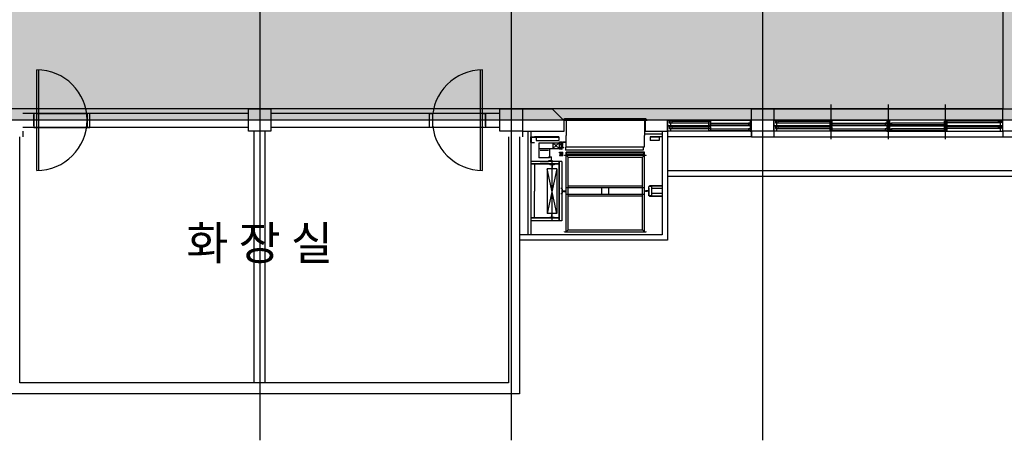
# Model space of a CAD drawing. Units: millimetres. Extents: x -9208994 to -8049998, y -3367049 to -2212865.
# Drawn here: x -8704038 to -8686418, y -2584593 to -2577066 of the extents above; entities that cross this region are included whole.
import ezdxf
from ezdxf.enums import TextEntityAlignment as Align

# ---------------------------------------------------------------- set-up
doc = ezdxf.new("R2010")
doc.units = ezdxf.units.MM
doc.header["$LTSCALE"] = 1000
for name, pattern in [('CEN', [62, 60, -1, 0, -1]), ('CENTER', [65, 60, -2, 1, -2]), ('HIDDEN', [0.375, 0.25, -0.125]), ('HIDDEN2', [0.1875, 0.125, -0.0625]), ('PHANTOM', [2.5, 1.25, -0.25, 0.25, -0.25, 0.25, -0.25]), ('PHANTOM2', [1.25, 0.625, -0.125, 0.125, -0.125, 0.125, -0.125])]:
    doc.linetypes.add(name, pattern=pattern)
doc.layers.get('0').update_dxf_attribs({"linetype": 'CONTINUOUS'})
for name, color, linetype in [('CEN', 1, 'CEN'), ('COL', 2, 'CONTINUOUS'), ('ELE', 4, 'CONTINUOUS'), ('FOR', 4, 'CONTINUOUS'), ('HOISTWAY', 7, 'CONTINUOUS'), ('TEXT', 2, 'CONTINUOUS'), ('WAL', 3, 'CONTINUOUS'), ('WID', 4, 'CONTINUOUS'), ('WIN', 4, 'CONTINUOUS'), ('WIND', 4, 'CONTINUOUS')]:
    doc.layers.add(name, color=color, linetype=linetype)
doc.styles.add('AR-TIT', font='H2GTRM.TTF')

msp = doc.modelspace()

# ---------------------------------------------------------------- hatches: boundary and pattern name
at = {"layer": 'ELE'}
h = msp.add_hatch(dxfattribs=at)
h.set_pattern_fill('CROSS', color=5, scale=80, style=0)
h.set_pattern_definition([(0, (-229040.6, -87300), (508, 508), [254, -762]), (90, (-228913.6, -87427), (-508, 508), [254, -762])])
h.paths.add_polyline_path([(-8726743.4, -2568863.5), (-8722243.4, -2568863.5), (-8722243.4, -2576363.5), (-8726743.4, -2576363.5)])
h.paths.add_polyline_path([(-8686243.4, -2568863.5), (-8681743.4, -2568863.5), (-8681743.4, -2576363.5), (-8686243.4, -2576363.5)])
h.paths.add_polyline_path([(-8726643.4, -2576363.3), (-8726643.4, -2578863.3), (-8672743.4, -2578862.6), (-8672743.4, -2576362.6)])

# ---------------------------------------------------------------- linework, layer by layer
at = {"color": 7}
for p, q in [((-8694308.4, -2578863.5), (-8694283.4, -2578833.5)), ((-8692808.4, -2578863.5), (-8692838.4, -2578833.5)), ((-8694388.4, -2579163.5), (-8694824, -2579163.5)), ((-8694793.4, -2579163.5), (-8694793.4, -2579228.5)), ((-8694791.3, -2579169.5), (-8694388.4, -2579169.5)), ((-8694388.4, -2579163.5), (-8694388.4, -2579228.5)), ((-8692543.4, -2579163.5), (-8692758.4, -2579163.5)), ((-8692758.4, -2579163.5), (-8692758.4, -2579228.5)), ((-8692593.4, -2579169.5), (-8692758.4, -2579169.5)), ((-8692593.4, -2579163.5), (-8692593.4, -2579228.5)), ((-8694893.4, -2579263.5), (-8694828.4, -2579263.5)), ((-8694793.4, -2579228.5), (-8694388.4, -2579228.5)), ((-8692593.4, -2579228.5), (-8692758.4, -2579228.5)), ((-8692858.4, -2579488.5), (-8692858.4, -2579438.5)), ((-8694828.4, -2579653.5), (-8694828.4, -2580135.5)), ((-8694828.4, -2580613.5), (-8694828.4, -2580135.5))]:
    msp.add_line(p, q, dxfattribs=at)
for p, q in [((-8694943.4, -2579063.5), (-8694943.4, -2580913.5)), ((-8694893.4, -2579063.5), (-8694893.4, -2580913.5)), ((-8692858.4, -2579438.5), (-8694258.4, -2579438.5)), ((-8694223.4, -2579523.5), (-8694258.4, -2579488.5)), ((-8692893.4, -2579523.5), (-8692858.4, -2579488.5)), ((-8694223.4, -2580828.5), (-8694258.4, -2580863.5)), ((-8692893.4, -2580828.5), (-8692858.4, -2580863.5))]:
    msp.add_line(p, q)
at = {"color": 3, "linetype": 'PHANTOM2'}
for p, q in [((-8694461.4, -2579278.5), (-8694750.4, -2579278.5)), ((-8694750.4, -2579278.5), (-8694750.4, -2579378.5)), ((-8694461.4, -2579378.5), (-8694750.4, -2579378.5)), ((-8694745.4, -2579378.5), (-8694745.4, -2579535.5)), ((-8694555.4, -2579378.5), (-8694555.4, -2579535.5)), ((-8694555.4, -2579535.5), (-8694745.4, -2579535.5))]:
    msp.add_line(p, q, dxfattribs=at)
at = {"color": 5, "linetype": 'Continuous'}
for p, q in [((-8694496.4, -2579370.5), (-8694386.4, -2579270.5)), ((-8694386.4, -2579370.5), (-8694496.4, -2579270.5))]:
    msp.add_line(p, q, dxfattribs=at)
at = {"color": 7, "linetype": 'Continuous'}
for p, q in [((-8694496.4, -2579270.5), (-8694386.4, -2579270.5)), ((-8694496.4, -2579370.5), (-8694386.4, -2579370.5)), ((-8694326.9, -2579320.2), (-8694331.4, -2579320.2)), ((-8694326.9, -2579320.2), (-8694331.4, -2579320.2)), ((-8694377.9, -2579438.5), (-8694317.9, -2579438.5)), ((-8694377.9, -2579448.5), (-8694377.9, -2579438.5)), ((-8694376.7, -2579448.5), (-8694377.9, -2579448.5)), ((-8694376.7, -2579488.5), (-8694377.9, -2579488.5)), ((-8694377.9, -2579488.5), (-8694377.9, -2579498.5)), ((-8694377.9, -2579498.5), (-8694317.9, -2579498.5)), ((-8694376.7, -2579439.7), (-8694319.1, -2579439.7)), ((-8694376.7, -2579448.5), (-8694376.7, -2579439.7)), ((-8694376.7, -2579488.5), (-8694376.7, -2579497.3)), ((-8694376.7, -2579497.3), (-8694319.1, -2579497.3)), ((-8694322.7, -2579443.5), (-8694372.7, -2579443.5)), ((-8694372.7, -2579443.5), (-8694372.7, -2579493.5)), ((-8694322.7, -2579493.5), (-8694372.7, -2579493.5)), ((-8694322.7, -2579443.5), (-8694322.7, -2579493.5)), ((-8694319.1, -2579497.3), (-8694319.1, -2579439.7)), ((-8694317.9, -2579498.5), (-8694317.9, -2579438.5))]:
    msp.add_line(p, q, dxfattribs=at)
at = {"linetype": 'Continuous'}
for p, q in [((-8694496.4, -2579270.5), (-8694496.4, -2579370.5)), ((-8694386.4, -2579270.5), (-8694386.4, -2579370.5)), ((-8694381.4, -2579262.8), (-8694381.4, -2579278.5)), ((-8694381.4, -2579278.5), (-8694379.1, -2579278.5)), ((-8694381.4, -2579379.2), (-8694381.4, -2579363.5)), ((-8694381.4, -2579363.5), (-8694379.1, -2579363.5)), ((-8694379.1, -2579262.8), (-8694379.1, -2579278.5)), ((-8694379.1, -2579379.2), (-8694379.1, -2579363.5)), ((-8694335.7, -2579258.5), (-8694377.1, -2579258.5)), ((-8694335.7, -2579260.8), (-8694377.1, -2579260.8)), ((-8694335.7, -2579381.2), (-8694377.1, -2579381.2)), ((-8694335.7, -2579383.5), (-8694377.1, -2579383.5)), ((-8694375.4, -2579261), (-8694337.4, -2579261)), ((-8694375.4, -2579381), (-8694375.4, -2579261)), ((-8694337.4, -2579381), (-8694375.4, -2579381)), ((-8694361.4, -2579293.5), (-8694361.4, -2579298.5)), ((-8694361.4, -2579303.5), (-8694361.4, -2579298.5)), ((-8694361.4, -2579353.5), (-8694361.4, -2579358.5)), ((-8694361.4, -2579363.5), (-8694361.4, -2579358.5)), ((-8694351.4, -2579293.5), (-8694351.4, -2579298.5)), ((-8694351.4, -2579303.5), (-8694351.4, -2579298.5)), ((-8694351.4, -2579353.5), (-8694351.4, -2579358.5)), ((-8694351.4, -2579363.5), (-8694351.4, -2579358.5)), ((-8694337.4, -2579261), (-8694337.4, -2579381)), ((-8694333.7, -2579262.8), (-8694333.7, -2579321)), ((-8694333.7, -2579379.2), (-8694333.7, -2579321)), ((-8694331.4, -2579262.8), (-8694331.4, -2579321)), ((-8694331.4, -2579296.2), (-8694331.4, -2579320.2)), ((-8694331.4, -2579296.2), (-8694331.4, -2579320.2)), ((-8694331.4, -2579296.2), (-8694331.4, -2579320.2)), ((-8694331.4, -2579296.2), (-8694331.4, -2579320.2)), ((-8694331.4, -2579344.2), (-8694331.4, -2579320.2)), ((-8694331.4, -2579344.2), (-8694331.4, -2579320.2)), ((-8694331.4, -2579379.2), (-8694331.4, -2579321)), ((-8694326.9, -2579344.2), (-8694326.9, -2579320.2)), ((-8694323.9, -2579347.2), (-8694301.4, -2579347.2)), ((-8694323.9, -2579351.7), (-8694301.4, -2579351.7)), ((-8694301.4, -2579351.7), (-8694301.4, -2579347.2))]:
    msp.add_line(p, q, dxfattribs=at)
at = {"color": 1, "linetype": 'CENTER'}
for p, q in [((-8694350.1, -2579298.5), (-8694362.4, -2579298.5)), ((-8694350.1, -2579358.5), (-8694362.4, -2579358.5)), ((-8694356.4, -2579257.6), (-8694356.4, -2579261.8)), ((-8694356.4, -2579287.5), (-8694356.4, -2579309.6)), ((-8694356.4, -2579369.4), (-8694356.4, -2579347.3))]:
    msp.add_line(p, q, dxfattribs=at)
at = {"color": 2, "linetype": 'HIDDEN'}
for p, q in [((-8694361.4, -2579260.8), (-8694361.4, -2579258.5)), ((-8694351.4, -2579260.8), (-8694351.4, -2579258.5)), ((-8694333.7, -2579274.5), (-8694331.4, -2579274.5)), ((-8694333.7, -2579298.5), (-8694331.4, -2579298.5)), ((-8694326.9, -2579320.2), (-8694331.4, -2579320.2))]:
    msp.add_line(p, q, dxfattribs=at)
at = {"color": 2, "linetype": 'PHANTOM2'}
for p, q in [((-8694577.9, -2579405.5), (-8694722.9, -2579405.5)), ((-8694577.9, -2579640.5), (-8694722.9, -2579640.5))]:
    msp.add_line(p, q, dxfattribs=at)
at = {"color": 2, "linetype": 'PHANTOM'}
for p, q in [((-8694577.9, -2579518), (-8694520.4, -2579518)), ((-8694520.4, -2579588), (-8694520.4, -2579518)), ((-8694577.9, -2579588), (-8694520.4, -2579588))]:
    msp.add_line(p, q, dxfattribs=at)
at = {"color": 4}
for p, q in [((-8694372.7, -2579493.5), (-8694322.7, -2579443.5)), ((-8694372.7, -2579443.5), (-8694322.7, -2579493.5))]:
    msp.add_line(p, q, dxfattribs=at)
for points in [[(-8703733.4, -2578743.5), (-8703783.4, -2578743.5), (-8703783.4, -2578993.5), (-8703733.4, -2578993.5)], [(-8702783.4, -2578743.5), (-8702833.4, -2578743.5), (-8702833.4, -2578993.5), (-8702783.4, -2578993.5)], [(-8696703.4, -2578743.5), (-8696653.4, -2578743.5), (-8696653.4, -2578993.5), (-8696703.4, -2578993.5)], [(-8695753.4, -2578743.5), (-8695703.4, -2578743.5), (-8695703.4, -2578993.5), (-8695753.4, -2578993.5)]]:
    msp.add_lwpolyline(points, close=True)
at = {"color": 7}
for points in [[(-8694893.4, -2579163.5), (-8694793.4, -2579163.5), (-8694793.4, -2579166.5, -0.4142136), (-8694800.4, -2579173.5), (-8694873.4, -2579173.5, 0.4142136), (-8694883.4, -2579183.5), (-8694883.4, -2579256.5, -0.4142136), (-8694890.4, -2579263.5), (-8694893.4, -2579263.5), (-8694893.4, -2579163.5)], [(-8694331.4, -2579256.5), (-8694251.4, -2579256.5), (-8694251.4, -2579257.5, -0.4142136), (-8694254.4, -2579260.5), (-8694320.9, -2579260.5, 0.4142136), (-8694327.4, -2579267), (-8694327.4, -2579303.5, -0.4142136), (-8694330.4, -2579306.5), (-8694331.4, -2579306.5), (-8694331.4, -2579256.5)]]:
    msp.add_lwpolyline(points, format="xyb", dxfattribs=at)
at = {"linetype": 'Continuous'}
for centre, radius, start, end in [((-8694377.1, -2579262.8), 4.3, 90, 180), ((-8694377.1, -2579379.2), 4.3, 180, 270), ((-8694377.1, -2579262.8), 2, 90, 180), ((-8694377.1, -2579379.2), 2, 180, 270), ((-8694356.4, -2579293.5), 5, 0, 180), ((-8694356.4, -2579303.5), 5, 180, 0), ((-8694356.4, -2579353.5), 5, 0, 180), ((-8694356.4, -2579363.5), 5, 180, 0), ((-8694335.7, -2579262.8), 4.3, 0, 90), ((-8694335.7, -2579262.8), 2, 0, 90), ((-8694335.7, -2579379.2), 2, 270, 0), ((-8694335.7, -2579379.2), 4.3, 270, 0), ((-8694323.9, -2579344.2), 7.5, 180, 270), ((-8694323.9, -2579344.2), 3, 180, 270)]:
    msp.add_arc(centre, radius, start, end, dxfattribs=at)
at = {"layer": 'CEN', "ltscale": 1000}
for p, q in [((-8699743.4, -2565153.8), (-8699743.4, -2584593.3)), ((-8695243.4, -2565153.8), (-8695243.4, -2584593.3)), ((-8690743.4, -2565153.8), (-8690743.4, -2584593.3)), ((-8654416.6, -2578863.5), (-8742948.5, -2578863.5))]:
    msp.add_line(p, q, dxfattribs=at)
at = {"layer": 'COL'}
for points in [[(-8699943.4, -2578663.5), (-8699543.4, -2578663.5), (-8699543.4, -2579063.5), (-8699943.4, -2579063.5)], [(-8695443.4, -2578663.5), (-8695043.4, -2578663.5), (-8695043.4, -2579063.5), (-8695443.4, -2579063.5)], [(-8690943.4, -2578663.5), (-8690543.4, -2578663.5), (-8690543.4, -2579063.5), (-8690943.4, -2579063.5)], [(-8686443.4, -2578663.5), (-8686043.4, -2578663.5), (-8686043.4, -2579063.5), (-8686443.4, -2579063.5)]]:
    msp.add_lwpolyline(points, close=True, dxfattribs=at)
at = {"layer": 'FOR'}
msp.add_lwpolyline([(-8686443.4, -2578663.5), (-8722093.4, -2578663.5), (-8722093.4, -2576563.5), (-8686443.4, -2576563.5)], close=True, dxfattribs=at)
at = {"layer": 'HOISTWAY', "color": 7}
for p, q in [((-8694283.4, -2578833.5), (-8692838.4, -2578833.5)), ((-8694308.4, -2578863.5), (-8692808.4, -2578863.5)), ((-8694308.4, -2578863.5), (-8692808.4, -2578863.5))]:
    msp.add_line(p, q, dxfattribs=at)
at = {"layer": 'HOISTWAY'}
for p, q in [((-8694258.4, -2578863.5), (-8694258.4, -2579138.5)), ((-8692858.4, -2578863.5), (-8692858.4, -2579138.5)), ((-8694258.4, -2579340.4), (-8694258.4, -2579138.5)), ((-8692858.4, -2579340.4), (-8692858.4, -2579138.5)), ((-8694326.4, -2579306.5), (-8694326.4, -2579316.5)), ((-8692878.4, -2579348.4), (-8694268.4, -2579348.4)), ((-8694268.4, -2579348.4), (-8694268.4, -2579398.4)), ((-8694258.4, -2579340.4), (-8692858.4, -2579340.4)), ((-8692878.4, -2579348.4), (-8692878.4, -2579398.4)), ((-8694288.4, -2579498.5), (-8694288.4, -2579488.5)), ((-8694288.4, -2579488.5), (-8692828.4, -2579488.5)), ((-8692878.4, -2579398.4), (-8694268.4, -2579398.4)), ((-8694258.4, -2579488.5), (-8694258.4, -2579438.5)), ((-8694258.4, -2580863.5), (-8694258.4, -2579488.5)), ((-8694250.4, -2579478.9), (-8694250.4, -2579448.9)), ((-8694250.4, -2579448.9), (-8692866.4, -2579448.9)), ((-8694250.4, -2579478.9), (-8692866.4, -2579478.9)), ((-8694223.4, -2580828.5), (-8694223.4, -2579523.5)), ((-8694223.4, -2579523.5), (-8692893.4, -2579523.5)), ((-8692893.4, -2580828.5), (-8692893.4, -2579523.5)), ((-8692866.4, -2579478.9), (-8692866.4, -2579448.9)), ((-8692858.4, -2580863.5), (-8692858.4, -2579488.5)), ((-8692828.4, -2579498.5), (-8692828.4, -2579488.5)), ((-8694338.4, -2579603.5), (-8694893.4, -2579603.5)), ((-8694388.4, -2579653.5), (-8694893.4, -2579653.5)), ((-8694428.4, -2579733.5), (-8694598.4, -2579733.5)), ((-8694598.4, -2579733.5), (-8694598.4, -2580533.5)), ((-8694552.4, -2579653.5), (-8694552.4, -2579660.5)), ((-8694518.4, -2579662), (-8694550.9, -2579662)), ((-8694518.4, -2579683.5), (-8694518.4, -2579712)), ((-8694516.9, -2579663.5), (-8694516.9, -2579682)), ((-8694509.9, -2579713.5), (-8694516.9, -2579713.5)), ((-8694509.9, -2579663.5), (-8694509.9, -2579682)), ((-8694475.9, -2579662), (-8694508.4, -2579662)), ((-8694508.4, -2579683.5), (-8694508.4, -2579712)), ((-8694474.4, -2579653.5), (-8694474.4, -2579660.5)), ((-8694428.4, -2579733.5), (-8694428.4, -2580533.5)), ((-8694388.4, -2579603.5), (-8694388.4, -2580663.5)), ((-8694338.4, -2579603.5), (-8694338.4, -2580663.5)), ((-8694338.4, -2580094.5), (-8694331.4, -2580094.5)), ((-8694329.9, -2580096), (-8694329.9, -2580128.5)), ((-8692858.4, -2580073.5), (-8694258.4, -2580073.5)), ((-8692893.4, -2580043.5), (-8694223.4, -2580043.5)), ((-8693618.4, -2580193.5), (-8693618.4, -2580073.5)), ((-8693498.4, -2580193.5), (-8693498.4, -2580073.5)), ((-8692786.9, -2580096), (-8692786.9, -2580128.5)), ((-8692778.4, -2580094.5), (-8692785.4, -2580094.5)), ((-8692778.4, -2580218.5), (-8692778.4, -2580048.5)), ((-8692728.4, -2580048.5), (-8692778.4, -2580048.5)), ((-8692767, -2580048.5), (-8692767, -2580038.8)), ((-8692543.4, -2580038.8), (-8692767, -2580038.8)), ((-8692728.4, -2580218.5), (-8692728.4, -2580048.5)), ((-8692728.4, -2580218.5), (-8692728.4, -2580048.5)), ((-8692543.4, -2580088.8), (-8692728.4, -2580088.8)), ((-8694338.4, -2580172.5), (-8694331.4, -2580172.5)), ((-8694329.9, -2580138.5), (-8694329.9, -2580171)), ((-8694328.4, -2580130), (-8694309.9, -2580130)), ((-8694328.4, -2580137), (-8694309.9, -2580137)), ((-8694308.4, -2580128.5), (-8694279.9, -2580128.5)), ((-8694308.4, -2580138.5), (-8694279.9, -2580138.5)), ((-8694278.4, -2580130), (-8694278.4, -2580137)), ((-8692858.4, -2580193.5), (-8694258.4, -2580193.5)), ((-8692893.4, -2580223.5), (-8694223.4, -2580223.5)), ((-8692838.4, -2580130), (-8692838.4, -2580137)), ((-8692838.4, -2580130), (-8692838.4, -2580137)), ((-8692808.4, -2580128.5), (-8692836.9, -2580128.5)), ((-8692808.4, -2580138.5), (-8692836.9, -2580138.5)), ((-8692788.4, -2580130), (-8692806.9, -2580130)), ((-8692788.4, -2580137), (-8692806.9, -2580137)), ((-8692786.9, -2580138.5), (-8692786.9, -2580171)), ((-8692778.4, -2580172.5), (-8692785.4, -2580172.5)), ((-8692728.4, -2580218.5), (-8692778.4, -2580218.5)), ((-8692767, -2580218.5), (-8692767, -2580228.1)), ((-8692543.4, -2580228.1), (-8692767, -2580228.1)), ((-8692543.4, -2580178.1), (-8692728.4, -2580178.1)), ((-8694388.4, -2580613.5), (-8694893.4, -2580613.5)), ((-8694428.4, -2580533.5), (-8694598.4, -2580533.5)), ((-8694552.4, -2580613.5), (-8694552.4, -2580606.5)), ((-8694518.4, -2580605), (-8694550.9, -2580605)), ((-8694518.4, -2580583.5), (-8694518.4, -2580555)), ((-8694509.9, -2580553.5), (-8694516.9, -2580553.5)), ((-8694516.9, -2580603.5), (-8694516.9, -2580585)), ((-8694509.9, -2580603.5), (-8694509.9, -2580585)), ((-8694508.4, -2580583.5), (-8694508.4, -2580555)), ((-8694475.9, -2580605), (-8694508.4, -2580605)), ((-8694474.4, -2580613.5), (-8694474.4, -2580606.5)), ((-8694338.4, -2580663.5), (-8694893.4, -2580663.5)), ((-8694288.4, -2580863.5), (-8694288.4, -2580853.5)), ((-8694288.4, -2580863.5), (-8692828.4, -2580863.5)), ((-8694223.4, -2580828.5), (-8692893.4, -2580828.5)), ((-8692828.4, -2580863.5), (-8692828.4, -2580853.5))]:
    msp.add_line(p, q, dxfattribs=at)
at = {"layer": 'HOISTWAY', "color": 2}
for p, q in [((-8694388.4, -2579647.5), (-8694893.4, -2579647.5)), ((-8694382.4, -2579603.5), (-8694382.4, -2580663.5)), ((-8692543.4, -2580044.8), (-8692767, -2580044.8)), ((-8692543.4, -2580222.1), (-8692767, -2580222.1)), ((-8694388.4, -2580619.5), (-8694893.4, -2580619.5))]:
    msp.add_line(p, q, dxfattribs=at)
at = {"layer": 'HOISTWAY', "color": 5}
for p, q in [((-8694428.4, -2579733.5), (-8694598.4, -2580533.5)), ((-8694428.4, -2580533.5), (-8694598.4, -2579733.5))]:
    msp.add_line(p, q, dxfattribs=at)
at = {"layer": 'HOISTWAY', "color": 1, "linetype": 'CENTER'}
for p, q in [((-8694513.4, -2579578.5), (-8694513.4, -2580672.8)), ((-8694331.6, -2580085.5), (-8694351.6, -2580085.5)), ((-8692785.2, -2580085.5), (-8692765.2, -2580085.5)), ((-8694331.6, -2580181.5), (-8694351.6, -2580181.5)), ((-8692785.2, -2580181.5), (-8692765.2, -2580181.5))]:
    msp.add_line(p, q, dxfattribs=at)
at = {"layer": 'HOISTWAY', "color": 2, "linetype": 'HIDDEN2'}
msp.add_line((-8692772.4, -2580218.5), (-8692772.4, -2580048.5), dxfattribs=at)
at = {"layer": 'HOISTWAY'}
for centre, start, end in [((-8694550.9, -2579660.5), 180, 270), ((-8694518.4, -2579663.5), 0, 90), ((-8694518.4, -2579682), 270, 0), ((-8694516.9, -2579712), 180, 270), ((-8694508.4, -2579663.5), 90, 180), ((-8694508.4, -2579682), 180, 270), ((-8694509.9, -2579712), 270, 0), ((-8694475.9, -2579660.5), 270, 0), ((-8694331.4, -2580096), 0, 90), ((-8692785.4, -2580096), 90, 180), ((-8694331.4, -2580171), 270, 0), ((-8694328.4, -2580128.5), 180, 270), ((-8694328.4, -2580138.5), 90, 180), ((-8694309.9, -2580128.5), 270, 0), ((-8694309.9, -2580138.5), 0, 90), ((-8694279.9, -2580130), 0, 90), ((-8694279.9, -2580137), 270, 0), ((-8692836.9, -2580130), 90, 180), ((-8692836.9, -2580130), 90, 180), ((-8692836.9, -2580137), 180, 270), ((-8692836.9, -2580137), 180, 270), ((-8692806.9, -2580128.5), 180, 270), ((-8692806.9, -2580138.5), 90, 180), ((-8692788.4, -2580128.5), 270, 0), ((-8692788.4, -2580138.5), 0, 90), ((-8692785.4, -2580171), 180, 270), ((-8694550.9, -2580606.5), 90, 180), ((-8694516.9, -2580555), 90, 180), ((-8694518.4, -2580585), 0, 90), ((-8694518.4, -2580603.5), 270, 0), ((-8694509.9, -2580555), 0, 90), ((-8694508.4, -2580585), 90, 180), ((-8694508.4, -2580603.5), 180, 270), ((-8694475.9, -2580606.5), 0, 90)]:
    msp.add_arc(centre, 1.5, start, end, dxfattribs=at)
at = {"layer": 'TEXT'}
for p, q in [((-8703783.4, -2578963.5), (-8703783.4, -2578763.5)), ((-8702783.4, -2578963.5), (-8702783.4, -2578763.5)), ((-8696703.4, -2578963.5), (-8696703.4, -2578763.5)), ((-8695703.4, -2578963.5), (-8695703.4, -2578763.5))]:
    msp.add_line(p, q, dxfattribs=at)
at = {"layer": 'WAL'}
for p, q in [((-8699943.4, -2578743.5), (-8703983.4, -2578743.5)), ((-8695443.4, -2578743.5), (-8699543.4, -2578743.5)), ((-8699943.4, -2578993.5), (-8703983.4, -2578993.5)), ((-8695443.4, -2578993.5), (-8699543.4, -2578993.5)), ((-8692443.4, -2578863.5), (-8695043.4, -2578863.5)), ((-8695043.4, -2578863.5), (-8695043.4, -2579063.5)), ((-8695043.4, -2578863.5), (-8695043.4, -2579063.5)), ((-8694293.4, -2579063.5), (-8694293.4, -2578863.5)), ((-8694293.4, -2579063.5), (-8694293.4, -2578863.5)), ((-8694293.4, -2579063.5), (-8694293.4, -2578863.5)), ((-8692843.4, -2578863.5), (-8692843.4, -2579063.5)), ((-8692843.4, -2578863.5), (-8692843.4, -2579063.5)), ((-8692443.4, -2578863.5), (-8692443.4, -2581013.5)), ((-8690943.4, -2579063.5), (-8690943.4, -2578863.5)), ((-8686443.4, -2578863.5), (-8690543.4, -2578863.5)), ((-8704033.4, -2583563.5), (-8704033.4, -2579163.5)), ((-8703983.4, -2579063.5), (-8703983.4, -2579163.5)), ((-8699843.4, -2583563.5), (-8699843.4, -2579063.5)), ((-8699643.4, -2583563.5), (-8699643.4, -2579063.5)), ((-8695293.3, -2579163.5), (-8695293.3, -2583563.5)), ((-8695093.3, -2579163.5), (-8695093.3, -2583763.5)), ((-8695043.4, -2579063.5), (-8695043.4, -2579163.5)), ((-8695043.4, -2579063.5), (-8694293.4, -2579063.5)), ((-8695043.4, -2579063.5), (-8694293.4, -2579063.5)), ((-8692843.4, -2579063.5), (-8692443.4, -2579063.5)), ((-8692543.4, -2579063.5), (-8692543.4, -2580913.5)), ((-8690943.4, -2579063.5), (-8690943.4, -2579163.5)), ((-8690943.4, -2579063.5), (-8690943.4, -2579163.5)), ((-8690943.4, -2579163.5), (-8690943.4, -2579063.5)), ((-8690943.4, -2579163.5), (-8690543.4, -2579163.5)), ((-8690543.4, -2579063.5), (-8690543.4, -2579163.5)), ((-8686443.4, -2579063.5), (-8686443.4, -2579163.5)), ((-8686443.4, -2579163.5), (-8686043.4, -2579163.5)), ((-8692543.4, -2580913.5), (-8695093.3, -2580913.5)), ((-8692443.4, -2581013.5), (-8695093.3, -2581013.5)), ((-8695293.3, -2583563.5), (-8704033.4, -2583563.5)), ((-8695093.3, -2583763.5), (-8704233.4, -2583763.5))]:
    msp.add_line(p, q, dxfattribs=at)
at = {"layer": 'WID'}
for p, q in [((-8703733.4, -2579763.5), (-8703733.4, -2577963.5)), ((-8703693.4, -2579762.6), (-8703693.4, -2577964.3)), ((-8695793.4, -2579762.6), (-8695793.4, -2577964.3)), ((-8695753.4, -2579763.5), (-8695753.4, -2577963.5)), ((-8703733.4, -2578743.5), (-8702833.4, -2578743.5)), ((-8695753.4, -2578743.5), (-8696653.4, -2578743.5)), ((-8703733.4, -2578993.5), (-8702833.4, -2578993.5)), ((-8695753.4, -2578993.5), (-8696653.4, -2578993.5))]:
    msp.add_line(p, q, dxfattribs=at)
at = {"layer": 'WID', "color": 1}
for p, q in [((-8689518.4, -2579206), (-8689518.4, -2578586)), ((-8689518.4, -2579206), (-8689518.4, -2578586)), ((-8688493.4, -2579206), (-8688493.4, -2578586)), ((-8687468.4, -2579206), (-8687468.4, -2578586))]:
    msp.add_line(p, q, dxfattribs=at)
at = {"layer": 'WID', "color": 4}
msp.add_line((-8692543.4, -2579113.5), (-8692858.4, -2579113.5), dxfattribs=at)
msp.add_lwpolyline([(-8694293.4, -2578863.5), (-8692843.4, -2578863.5)], dxfattribs=at)
msp.add_lwpolyline([(-8694293.4, -2578863.5), (-8692843.4, -2578863.5)], dxfattribs=at)
msp.add_lwpolyline([(-8694293.4, -2578863.5), (-8692843.4, -2578863.5)], dxfattribs=at)
at = {"layer": 'WID'}
for centre, start, end in [((-8703733.4, -2578863.5), 270, 90), ((-8695753.4, -2578863.5), 90, 270)]:
    msp.add_arc(centre, 900, start, end, dxfattribs=at)
at = {"layer": 'WIN'}
for p, q in [((-8690543.4, -2578663.5), (-8686443.4, -2578663.5)), ((-8692413.4, -2578863.5), (-8690968.4, -2578863.5)), ((-8690968.4, -2578963.5), (-8692393.4, -2578963.5)), ((-8692363.4, -2578880.5), (-8691670.9, -2578880.5)), ((-8692363.4, -2578910.5), (-8691710.9, -2578910.5)), ((-8692363.4, -2578980.5), (-8691670.9, -2578980.5)), ((-8692363.4, -2579010.5), (-8691710.9, -2579010.5)), ((-8691670.9, -2578916.5), (-8690998.4, -2578916.5)), ((-8691670.9, -2578946.5), (-8690998.4, -2578946.5)), ((-8691670.9, -2579016.5), (-8690998.4, -2579016.5)), ((-8690998.4, -2578916.5), (-8690958.4, -2578916.5)), ((-8690998.4, -2578946.5), (-8690958.4, -2578946.5)), ((-8690998.4, -2579016.5), (-8690958.4, -2579016.5)), ((-8690943.4, -2579063.5), (-8690943.4, -2578863.5)), ((-8690513.4, -2578863.5), (-8688518.4, -2578863.5)), ((-8688518.4, -2578963.5), (-8690493.4, -2578963.5)), ((-8690463.4, -2578880.5), (-8689498.4, -2578880.5)), ((-8690463.4, -2578910.5), (-8689538.4, -2578910.5)), ((-8690463.4, -2578980.5), (-8689498.4, -2578980.5)), ((-8690463.4, -2579010.5), (-8689538.4, -2579010.5)), ((-8689498.4, -2578916.5), (-8688548.4, -2578916.5)), ((-8689498.4, -2578946.5), (-8688548.4, -2578946.5)), ((-8689498.4, -2579016.5), (-8688548.4, -2579016.5)), ((-8688548.4, -2578916.5), (-8688508.4, -2578916.5)), ((-8688548.4, -2578946.5), (-8688508.4, -2578946.5)), ((-8688548.4, -2579016.5), (-8688508.4, -2579016.5)), ((-8688518.4, -2578863.5), (-8688468.4, -2578863.5)), ((-8688518.4, -2578963.5), (-8688468.4, -2578963.5)), ((-8688468.4, -2578963.5), (-8688518.4, -2578963.5)), ((-8688478.4, -2578916.5), (-8688438.4, -2578916.5)), ((-8688478.4, -2578946.5), (-8688438.4, -2578946.5)), ((-8688478.4, -2579016.5), (-8688438.4, -2579016.5)), ((-8686473.4, -2578863.5), (-8688468.4, -2578863.5)), ((-8686473.4, -2578963.5), (-8688468.4, -2578963.5)), ((-8688468.4, -2578963.5), (-8686493.4, -2578963.5)), ((-8687488.4, -2578916.5), (-8688438.4, -2578916.5)), ((-8687488.4, -2578946.5), (-8688438.4, -2578946.5)), ((-8687488.4, -2579016.5), (-8688438.4, -2579016.5)), ((-8686523.4, -2578880.5), (-8687488.4, -2578880.5)), ((-8686523.4, -2578980.5), (-8687488.4, -2578980.5)), ((-8686523.4, -2578910.5), (-8687448.4, -2578910.5)), ((-8686523.4, -2579010.5), (-8687448.4, -2579010.5)), ((-8690943.4, -2579163.5), (-8692443.4, -2579163.5)), ((-8690968.4, -2579063.5), (-8692393.4, -2579063.5)), ((-8691670.9, -2579046.5), (-8690998.4, -2579046.5)), ((-8690998.4, -2579046.5), (-8690958.4, -2579046.5)), ((-8690543.4, -2579163.5), (-8686443.4, -2579163.5)), ((-8688518.4, -2579063.5), (-8690493.4, -2579063.5)), ((-8689498.4, -2579046.5), (-8688548.4, -2579046.5)), ((-8688548.4, -2579046.5), (-8688508.4, -2579046.5)), ((-8688468.4, -2579063.5), (-8688518.4, -2579063.5)), ((-8688478.4, -2579046.5), (-8688438.4, -2579046.5)), ((-8688468.4, -2579063.5), (-8686493.4, -2579063.5)), ((-8687488.4, -2579046.5), (-8688438.4, -2579046.5)), ((-8692443.4, -2579763.5), (-8686043.4, -2579763.5)), ((-8692443.4, -2579863.5), (-8686043.4, -2579863.5))]:
    msp.add_line(p, q, dxfattribs=at)
for points in [[(-8692443.4, -2578913.5), (-8692443.4, -2578877.5), (-8692443.4, -2578863.5), (-8692423.4, -2578863.5), (-8692393.4, -2578863.5), (-8692393.4, -2578877.5), (-8692413.4, -2578877.5), (-8692413.4, -2578913.5), (-8692393.4, -2578913.5), (-8692393.4, -2578963.5), (-8692443.4, -2578963.5)], [(-8692443.4, -2579013.5), (-8692443.4, -2578977.5), (-8692443.4, -2578963.5), (-8692423.4, -2578963.5), (-8692393.4, -2578963.5), (-8692393.4, -2578977.5), (-8692413.4, -2578977.5), (-8692413.4, -2579013.5), (-8692393.4, -2579013.5), (-8692393.4, -2579063.5), (-8692443.4, -2579063.5)], [(-8692403.4, -2578910.5), (-8692363.4, -2578910.5), (-8692363.4, -2578880.5), (-8692403.4, -2578880.5)], [(-8692403.4, -2579010.5), (-8692363.4, -2579010.5), (-8692363.4, -2578980.5), (-8692403.4, -2578980.5)], [(-8691710.9, -2578910.5), (-8691670.9, -2578910.5), (-8691670.9, -2578880.5), (-8691710.9, -2578880.5)], [(-8691710.9, -2578946.5), (-8691670.9, -2578946.5), (-8691670.9, -2578916.5), (-8691710.9, -2578916.5)], [(-8691710.9, -2579010.5), (-8691670.9, -2579010.5), (-8691670.9, -2578980.5), (-8691710.9, -2578980.5)], [(-8691710.9, -2579046.5), (-8691670.9, -2579046.5), (-8691670.9, -2579016.5), (-8691710.9, -2579016.5)], [(-8690998.4, -2578946.5), (-8690958.4, -2578946.5), (-8690958.4, -2578916.5), (-8690998.4, -2578916.5)], [(-8690998.4, -2578946.5), (-8690958.4, -2578946.5), (-8690958.4, -2578916.5), (-8690998.4, -2578916.5)], [(-8690998.4, -2579046.5), (-8690958.4, -2579046.5), (-8690958.4, -2579016.5), (-8690998.4, -2579016.5)], [(-8690998.4, -2579046.5), (-8690958.4, -2579046.5), (-8690958.4, -2579016.5), (-8690998.4, -2579016.5)], [(-8690543.4, -2578913.5), (-8690543.4, -2578877.5), (-8690543.4, -2578863.5), (-8690523.4, -2578863.5), (-8690493.4, -2578863.5), (-8690493.4, -2578877.5), (-8690513.4, -2578877.5), (-8690513.4, -2578913.5), (-8690493.4, -2578913.5), (-8690493.4, -2578963.5), (-8690543.4, -2578963.5)], [(-8690543.4, -2579013.5), (-8690543.4, -2578977.5), (-8690543.4, -2578963.5), (-8690523.4, -2578963.5), (-8690493.4, -2578963.5), (-8690493.4, -2578977.5), (-8690513.4, -2578977.5), (-8690513.4, -2579013.5), (-8690493.4, -2579013.5), (-8690493.4, -2579063.5), (-8690543.4, -2579063.5)], [(-8690503.4, -2578910.5), (-8690463.4, -2578910.5), (-8690463.4, -2578880.5), (-8690503.4, -2578880.5)], [(-8690503.4, -2579010.5), (-8690463.4, -2579010.5), (-8690463.4, -2578980.5), (-8690503.4, -2578980.5)], [(-8689538.4, -2578910.5), (-8689498.4, -2578910.5), (-8689498.4, -2578880.5), (-8689538.4, -2578880.5)], [(-8689538.4, -2578946.5), (-8689498.4, -2578946.5), (-8689498.4, -2578916.5), (-8689538.4, -2578916.5)], [(-8689538.4, -2579010.5), (-8689498.4, -2579010.5), (-8689498.4, -2578980.5), (-8689538.4, -2578980.5)], [(-8689538.4, -2579046.5), (-8689498.4, -2579046.5), (-8689498.4, -2579016.5), (-8689538.4, -2579016.5)], [(-8688548.4, -2578946.5), (-8688508.4, -2578946.5), (-8688508.4, -2578916.5), (-8688548.4, -2578916.5)], [(-8688548.4, -2578946.5), (-8688508.4, -2578946.5), (-8688508.4, -2578916.5), (-8688548.4, -2578916.5)], [(-8688548.4, -2579046.5), (-8688508.4, -2579046.5), (-8688508.4, -2579016.5), (-8688548.4, -2579016.5)], [(-8688548.4, -2579046.5), (-8688508.4, -2579046.5), (-8688508.4, -2579016.5), (-8688548.4, -2579016.5)], [(-8688488.4, -2578913.5), (-8688468.4, -2578913.5), (-8688468.4, -2578863.5), (-8688518.4, -2578863.5), (-8688518.4, -2578913.5), (-8688498.4, -2578913.5), (-8688498.4, -2578949.5), (-8688518.4, -2578949.5), (-8688518.4, -2578963.5), (-8688488.4, -2578963.5), (-8688468.4, -2578963.5), (-8688468.4, -2578949.5), (-8688488.4, -2578949.5)], [(-8688488.4, -2578913.5), (-8688468.4, -2578913.5), (-8688468.4, -2578863.5), (-8688518.4, -2578863.5), (-8688518.4, -2578913.5), (-8688498.4, -2578913.5), (-8688498.4, -2578949.5), (-8688518.4, -2578949.5), (-8688518.4, -2578963.5), (-8688488.4, -2578963.5), (-8688468.4, -2578963.5), (-8688468.4, -2578949.5), (-8688488.4, -2578949.5)], [(-8688488.4, -2579013.5), (-8688468.4, -2579013.5), (-8688468.4, -2578963.5), (-8688518.4, -2578963.5), (-8688518.4, -2579013.5), (-8688498.4, -2579013.5), (-8688498.4, -2579049.5), (-8688518.4, -2579049.5), (-8688518.4, -2579063.5), (-8688488.4, -2579063.5), (-8688468.4, -2579063.5), (-8688468.4, -2579049.5), (-8688488.4, -2579049.5)], [(-8688488.4, -2579013.5), (-8688468.4, -2579013.5), (-8688468.4, -2578963.5), (-8688518.4, -2578963.5), (-8688518.4, -2579013.5), (-8688498.4, -2579013.5), (-8688498.4, -2579049.5), (-8688518.4, -2579049.5), (-8688518.4, -2579063.5), (-8688488.4, -2579063.5), (-8688468.4, -2579063.5), (-8688468.4, -2579049.5), (-8688488.4, -2579049.5)], [(-8688438.4, -2578946.5), (-8688478.4, -2578946.5), (-8688478.4, -2578916.5), (-8688438.4, -2578916.5)], [(-8688438.4, -2578946.5), (-8688478.4, -2578946.5), (-8688478.4, -2578916.5), (-8688438.4, -2578916.5)], [(-8688438.4, -2579046.5), (-8688478.4, -2579046.5), (-8688478.4, -2579016.5), (-8688438.4, -2579016.5)], [(-8688438.4, -2579046.5), (-8688478.4, -2579046.5), (-8688478.4, -2579016.5), (-8688438.4, -2579016.5)], [(-8687448.4, -2578910.5), (-8687488.4, -2578910.5), (-8687488.4, -2578880.5), (-8687448.4, -2578880.5)], [(-8687448.4, -2578946.5), (-8687488.4, -2578946.5), (-8687488.4, -2578916.5), (-8687448.4, -2578916.5)], [(-8687448.4, -2579010.5), (-8687488.4, -2579010.5), (-8687488.4, -2578980.5), (-8687448.4, -2578980.5)], [(-8687448.4, -2579046.5), (-8687488.4, -2579046.5), (-8687488.4, -2579016.5), (-8687448.4, -2579016.5)], [(-8686483.4, -2578910.5), (-8686523.4, -2578910.5), (-8686523.4, -2578880.5), (-8686483.4, -2578880.5)], [(-8686483.4, -2578910.5), (-8686523.4, -2578910.5), (-8686523.4, -2578880.5), (-8686483.4, -2578880.5)], [(-8686483.4, -2579010.5), (-8686523.4, -2579010.5), (-8686523.4, -2578980.5), (-8686483.4, -2578980.5)], [(-8686483.4, -2579010.5), (-8686523.4, -2579010.5), (-8686523.4, -2578980.5), (-8686483.4, -2578980.5)], [(-8686443.4, -2578913.5), (-8686443.4, -2578877.5), (-8686443.4, -2578863.5), (-8686463.4, -2578863.5), (-8686493.4, -2578863.5), (-8686493.4, -2578877.5), (-8686473.4, -2578877.5), (-8686473.4, -2578913.5), (-8686493.4, -2578913.5), (-8686493.4, -2578963.5), (-8686443.4, -2578963.5)], [(-8686443.4, -2578913.5), (-8686443.4, -2578877.5), (-8686443.4, -2578863.5), (-8686463.4, -2578863.5), (-8686493.4, -2578863.5), (-8686493.4, -2578877.5), (-8686473.4, -2578877.5), (-8686473.4, -2578913.5), (-8686493.4, -2578913.5), (-8686493.4, -2578963.5), (-8686443.4, -2578963.5)], [(-8686443.4, -2579013.5), (-8686443.4, -2578977.5), (-8686443.4, -2578963.5), (-8686463.4, -2578963.5), (-8686493.4, -2578963.5), (-8686493.4, -2578977.5), (-8686473.4, -2578977.5), (-8686473.4, -2579013.5), (-8686493.4, -2579013.5), (-8686493.4, -2579063.5), (-8686443.4, -2579063.5)], [(-8686443.4, -2579013.5), (-8686443.4, -2578977.5), (-8686443.4, -2578963.5), (-8686463.4, -2578963.5), (-8686493.4, -2578963.5), (-8686493.4, -2578977.5), (-8686473.4, -2578977.5), (-8686473.4, -2579013.5), (-8686493.4, -2579013.5), (-8686493.4, -2579063.5), (-8686443.4, -2579063.5)]]:
    msp.add_lwpolyline(points, close=True, dxfattribs=at)
for points in [[(-8690943.4, -2578863.5), (-8690968.4, -2578863.5), (-8690968.4, -2578913.5), (-8690948.4, -2578913.5), (-8690948.4, -2578949.5), (-8690968.4, -2578949.5), (-8690968.4, -2578963.5), (-8690943.4, -2578963.5)], [(-8690943.4, -2578863.5), (-8690968.4, -2578863.5), (-8690968.4, -2578913.5), (-8690948.4, -2578913.5), (-8690948.4, -2578949.5), (-8690968.4, -2578949.5), (-8690968.4, -2578963.5), (-8690943.4, -2578963.5)], [(-8690943.4, -2578963.5), (-8690968.4, -2578963.5), (-8690968.4, -2579013.5), (-8690948.4, -2579013.5), (-8690948.4, -2579049.5), (-8690968.4, -2579049.5), (-8690968.4, -2579063.5), (-8690938.4, -2579063.5), (-8690943.4, -2579063.5)], [(-8690943.4, -2578963.5), (-8690968.4, -2578963.5), (-8690968.4, -2579013.5), (-8690948.4, -2579013.5), (-8690948.4, -2579049.5), (-8690968.4, -2579049.5), (-8690968.4, -2579063.5), (-8690943.4, -2579063.5)]]:
    msp.add_lwpolyline(points, dxfattribs=at)
at = {"layer": 'WIND'}
for p in [(-8695043.4, -2578663.5), (-8694308.4, -2578863.5)]:
    msp.add_line(p, (-8694508.4, -2578663.5), dxfattribs=at)

# ---------------------------------------------------------------- texts
at = {"layer": 'TEXT', "color": 3, "style": 'AR-TIT'}
msp.add_text('화 장 실', height=600, dxfattribs=at).set_placement((-8699743.9, -2581140.1), align=Align.MIDDLE)

doc.saveas('drawing.dxf')
